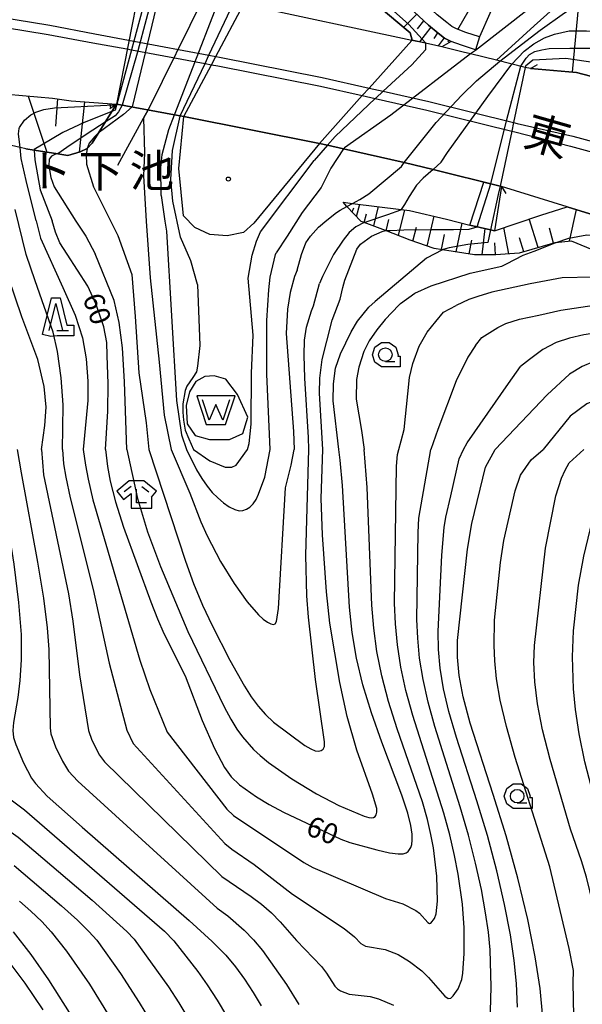
# Model space of a CAD drawing. Extents: x -10000 to -7998, y 90000 to 91501.
# Drawn here: x -9186 to -9083, y 90271 to 90452 of the extents above; entities that cross this region are included whole.
import ezdxf
from ezdxf.enums import TextEntityAlignment as Align

# ---------------------------------------------------------------- set-up
doc = ezdxf.new("R2010")
doc.units = 0
doc.header["$MEASUREMENT"] = 0
for name, color, linetype in [('2101000', 7, 'CONTINUOUS'), ('2101001', 14, 'CONTINUOUS'), ('2203000', 5, 'CONTINUOUS'), ('2203990', 7, 'CONTINUOUS'), ('5105000', 5, 'CONTINUOUS'), ('5105001', 7, 'CONTINUOUS'), ('6101110', 2, 'CONTINUOUS'), ('6101120', 1, 'CONTINUOUS'), ('6101990', 7, 'CONTINUOUS'), ('6110000', 1, 'CONTINUOUS'), ('6110110', 1, 'CONTINUOUS'), ('6110120', 253, 'CONTINUOUS'), ('6331000', 3, 'CONTINUOUS'), ('6332000', 3, 'CONTINUOUS'), ('6333000', 3, 'CONTINUOUS'), ('7101000', 2, 'CONTINUOUS'), ('7101001', 54, 'CONTINUOUS'), ('7102000', 6, 'CONTINUOUS'), ('7102001', 214, 'CONTINUOUS'), ('8121000', 4, 'CONTINUOUS'), ('8151000', 5, 'CONTINUOUS'), ('8199000', 4, 'CONTINUOUS'), ('CLIP_BOX', 6, 'CONTINUOUS')]:
    doc.layers.add(name, color=color, linetype=linetype)
doc.styles.add('Dm_Anotation', font='txt.shx', dxfattribs={"bigfont": 'PSCDM.shx'})
doc.styles.add('PlotAnnotation', font='MS Gothic.ttf')

# ---------------------------------------------------------------- blocks, each defined once
blk = doc.blocks.new('510500')
at = {"layer": '5105000'}
blk.add_lwpolyline([(1, 0.75), (0.5, -0.75), (0, 0.422), (-0.5, -0.75), (-1, 0.75)], dxfattribs=at)
at = {"layer": 'CLIP_BOX'}
blk.add_lwpolyline([(1.416, 1.05), (-1.416, 1.05), (-0.716, -1.05), (0.716, -1.05)], close=True, dxfattribs=at)
blk = doc.blocks.new('633100')
at = {"layer": '6331000'}
blk.add_lwpolyline([(0, -0.5), (0.7, -0.5)], dxfattribs=at)
blk.add_circle((0, 0), 0.5, dxfattribs=at)
at = {"layer": 'CLIP_BOX'}
blk.add_lwpolyline([(1.1, -0.1), (1.1, -0.9), (-0.292, -0.9), (-0.766, -0.556), (-0.946, 0), (-0.766, 0.556), (-0.292, 0.9), (0.292, 0.9), (0.766, 0.556), (0.946, 0), (0.914, -0.1)], close=True, dxfattribs=at)
blk = doc.blocks.new('633200')
at = {"layer": '6332000'}
for points in [[(-0.5, -1), (0, 1), (0.5, -1)], [(0.08, -1), (0.92, -1)]]:
    blk.add_lwpolyline(points, dxfattribs=at)
at = {"layer": 'CLIP_BOX'}
blk.add_lwpolyline([(0.812, -0.6), (1.32, -0.6), (1.32, -1.4), (0.09, -1.4), (-0.369, -1.445), (-0.985, -1.291), (-0.312, 1.4), (0.312, 1.4)], close=True, dxfattribs=at)
blk = doc.blocks.new('633300')
at = {"layer": '6333000'}
for points in [[(-0.4, 0.6), (-0.9, 0.2)], [(0.72, -0.6), (0, -0.6), (0, 0.4)], [(0.4, 0.6), (0.9, 0.2)]]:
    blk.add_lwpolyline(points, dxfattribs=at)
at = {"layer": 'CLIP_BOX'}
blk.add_lwpolyline([(0.54, 1), (-0.54, 1), (-1.462, 0.262), (-0.962, -0.362), (-0.4, 0.088), (-0.4, -1), (1.12, -1), (1.12, -0.2), (1.092, -0.2), (1.462, 0.262)], close=True, dxfattribs=at)
blk = doc.blocks.new('819900')
at = {"layer": '8199000'}
blk.add_circle((0, 0), 0.15, dxfattribs=at)

msp = doc.modelspace()

# ---------------------------------------------------------------- linework, layer by layer
at = {"layer": '2101000'}
for points in [[(-9101.73, 90448.88), (-9104.24, 90449.69), (-9105.95, 90450.33), (-9106.85, 90450.78), (-9107.78, 90451.49), (-9109.52, 90452.89), (-9122.81, 90465.33), (-9128.12, 90470.29), (-9136.15, 90479.01), (-9136.62, 90483.85), (-9133.26, 90488.77)], [(-9102.5, 90446.5), (-9105.06, 90447.33), (-9106.95, 90448.03), (-9108.19, 90448.65), (-9109.32, 90449.52), (-9111.16, 90451), (-9124.52, 90463.51), (-9129.89, 90468.53), (-9137.96, 90477.28), (-9140.59, 90479.96), (-9139.91, 90481.13), (-9140.02, 90481.71), (-9140.4, 90482.04), (-9140.88, 90482.19), (-9142.18, 90480.06), (-9143.52, 90477.85), (-9154.81, 90458.7)], [(-9092.34, 90443.02), (-9093.31, 90443.26), (-9098.59, 90444.56), (-9103.38, 90445.74), (-9104.77, 90446.08), (-9108.68, 90447.05), (-9111.66, 90447.68), (-9114.19, 90448.22), (-9145.2, 90454.8), (-9146.93, 90455.17), (-9147.63, 90455.32), (-9152.99, 90456.31), (-9160.06, 90457.62), (-9161.11, 90457.82), (-9162.69, 90458.11), (-9164.48, 90458.44)], [(-9214.37, 90454.46), (-9196.51, 90451.81), (-9181.13, 90449.3), (-9172.88, 90447.74), (-9166.67, 90446.65), (-9165.8, 90446.49), (-9152.25, 90443.97), (-9151.07, 90443.75), (-9149.89, 90443.53), (-9131.01, 90439.8), (-9123.31, 90438.06), (-9120.93, 90437.52), (-9111.44, 90435.37), (-9095.81, 90431.52), (-9095.21, 90431.37), (-9085.02, 90428.78), (-9068.96, 90424.42), (-9054.63, 90420.34), (-9050.39, 90419.13), (-9034.8, 90414.35), (-9018.35, 90409.18), (-9004.53, 90404.76), (-8989.46, 90399.79)], [(-9196.25, 90453.51), (-9180.83, 90450.99), (-9172.56, 90449.43), (-9166.37, 90448.26), (-9165.37, 90448.07), (-9151.53, 90445.5), (-9150.26, 90445.27), (-9149.58, 90445.14), (-9130.67, 90441.4), (-9122.06, 90439.45), (-9119.47, 90438.86), (-9111.07, 90436.96), (-9095.47, 90433.12), (-9094.82, 90432.96), (-9084.56, 90430.62), (-9068.45, 90426.25), (-9053.51, 90421.99), (-9049.85, 90420.95), (-9034.24, 90416.16), (-9017.78, 90410.99), (-9003.95, 90406.56), (-8988.83, 90401.58)], [(-9326.33, 90450.51), (-9305.72, 90450.01), (-9286.96, 90448.96), (-9269.96, 90447.75), (-9268.58, 90447.65), (-9263.6, 90447.15), (-9261.4, 90446.93), (-9250.35, 90445.82), (-9233.99, 90443.87), (-9212.85, 90441.36), (-9198.19, 90439.52), (-9191.11, 90438.63), (-9188.62, 90438.32), (-9180.32, 90437.58), (-9176.91, 90437.12), (-9168.55, 90436.5)], [(-9092.34, 90443.02), (-9083.9, 90442.31), (-9058.53, 90435.67), (-9053.24, 90434.04), (-9050.52, 90433.2), (-9046.71, 90432.03), (-9033.9, 90428.09), (-9004.57, 90418.92), (-8987.46, 90413.66), (-8986.01, 90413.21), (-8957.76, 90403), (-8937.67, 90395.11), (-8936.75, 90393.14)], [(-9097.68, 90421.36), (-9097.96, 90421.43), (-9110.26, 90424.45), (-9113.82, 90425.33), (-9115.62, 90425.74), (-9126.75, 90428.26), (-9129.72, 90428.94), (-9131.2, 90429.27), (-9156.13, 90434.2), (-9156.83, 90434.33), (-9157.9, 90434.53), (-9168.49, 90436.49), (-9168.55, 90436.5)], [(-8953.7, 90372.95), (-8968.63, 90379.14), (-8984.14, 90384.76), (-8985.64, 90385.32), (-9010.26, 90394.35), (-9042.91, 90404.69), (-9061.46, 90410.25), (-9070.25, 90412.88), (-9085.58, 90417.61), (-9097.68, 90421.36)]]:
    msp.add_lwpolyline(points, dxfattribs=at)
at = {"layer": '2101001'}
msp.add_lwpolyline([(-9101.73, 90448.88), (-9102.5, 90446.5)], dxfattribs=at)
at = {"layer": '2203000'}
for points in [[(-9092.34, 90443.02), (-9093.31, 90443.26), (-9098.59, 90444.56), (-9103.38, 90445.74), (-9104.77, 90446.08), (-9108.68, 90447.05), (-9111.66, 90447.68), (-9114.19, 90448.22), (-9145.2, 90454.8), (-9146.93, 90455.17), (-9147.63, 90455.32), (-9152.99, 90456.31), (-9160.06, 90457.62), (-9161.11, 90457.82), (-9162.69, 90458.11), (-9164.48, 90458.44)], [(-9168.55, 90436.5), (-9168.49, 90436.49), (-9157.9, 90434.53), (-9156.83, 90434.33), (-9156.13, 90434.2), (-9131.2, 90429.27), (-9129.72, 90428.94), (-9126.75, 90428.26), (-9115.62, 90425.74), (-9113.82, 90425.33), (-9110.26, 90424.45), (-9097.96, 90421.43), (-9097.68, 90421.36)]]:
    msp.add_lwpolyline(points, dxfattribs=at)
at = {"layer": '2203990'}
for points in [[(-9092.34, 90443.02), (-9091.06, 90443.8)], [(-9168.55, 90436.5), (-9169.79, 90435.65)], [(-9097.68, 90421.36), (-9096.9, 90420.08)]]:
    msp.add_lwpolyline(points, dxfattribs=at)
at = {"layer": '5105000'}
for points in [[(-9145.19, 90454.83), (-9137.29, 90469.15), (-9130.06, 90462.73), (-9114.52, 90449.59), (-9114.35, 90448.92), (-9114.13, 90448.28)], [(-9131.2, 90429.27), (-9143.27, 90414.6), (-9145.19, 90412.91), (-9148.17, 90412.29), (-9151.36, 90412.52), (-9154.12, 90413.81), (-9156.24, 90415.95), (-9157.05, 90424.67), (-9156.13, 90434.2)], [(-9144.39, 90378.89), (-9146.3, 90383.11), (-9148.42, 90385.91), (-9150.59, 90386.55), (-9152.3, 90386.37), (-9153.92, 90385.46), (-9155.13, 90383.6), (-9155.75, 90381.05), (-9155.56, 90377.72), (-9154.1, 90375.55), (-9151.46, 90374.8), (-9147.73, 90374.78), (-9145.27, 90375.9), (-9144.39, 90378.89)]]:
    msp.add_lwpolyline(points, dxfattribs=at)
at = {"layer": '5105001'}
for points in [[(-9156.13, 90434.2), (-9151.07, 90443.75), (-9150.26, 90445.27), (-9145.2, 90454.8), (-9145.19, 90454.83)], [(-9131.2, 90429.27), (-9123.31, 90438.06), (-9122.06, 90439.45), (-9114.19, 90448.22), (-9114.13, 90448.28)]]:
    msp.add_lwpolyline(points, dxfattribs=at)
at = {"layer": '6101110'}
for points in [[(-9101.73, 90448.88), (-9104.24, 90449.69), (-9105.95, 90450.33), (-9106.85, 90450.78), (-9107.78, 90451.49), (-9109.52, 90452.89), (-9122.81, 90465.33), (-9128.12, 90470.29), (-9136.15, 90479.01), (-9136.62, 90483.85)], [(-9152.99, 90456.31), (-9154.81, 90458.7), (-9143.52, 90477.85), (-9142.18, 90480.06), (-9140.59, 90479.96), (-9137.96, 90477.28), (-9129.89, 90468.53), (-9124.52, 90463.51), (-9111.16, 90451), (-9109.32, 90449.52), (-9108.19, 90448.65), (-9106.95, 90448.03)], [(-9053.24, 90434.04), (-9058.53, 90435.67), (-9083.9, 90442.31), (-9092.34, 90443.02)], [(-9191.9, 90429.79), (-9191.24, 90437.15), (-9191.22, 90437.44), (-9191.11, 90438.63), (-9188.62, 90438.32), (-9180.32, 90437.58), (-9176.91, 90437.12), (-9168.55, 90436.5)], [(-8985.64, 90385.32), (-8991.23, 90385.07), (-8993.3, 90384.98), (-9000.39, 90384.67), (-9004.87, 90384.48), (-9009.35, 90384.28), (-9039.21, 90394.04), (-9058.47, 90400.34), (-9068.94, 90404.71), (-9084.79, 90411.32), (-9087.8, 90411), (-9087.9, 90410.99), (-9094.42, 90409.11), (-9098.74, 90408.75), (-9102.65, 90408.77), (-9108.53, 90409.7), (-9110.07, 90409.95), (-9114.52, 90411.47), (-9119.03, 90413.24), (-9120.51, 90413.82), (-9122.99, 90414.72), (-9123.52, 90414.91), (-9126.13, 90417.69), (-9126.85, 90418.45)]]:
    msp.add_lwpolyline(points, dxfattribs=at)
at = {"layer": '6101120'}
for points in [[(-9136.62, 90483.85), (-9123.87, 90488.52), (-9123.35, 90487.48), (-9121.28, 90483.33), (-9119.95, 90480.66), (-9119.85, 90480.47), (-9117.63, 90476.44), (-9117.29, 90476.01), (-9112.01, 90469.2), (-9103.96, 90462.51), (-9098.64, 90458.09), (-9097.95, 90457.51), (-9101.73, 90448.88)], [(-9106.95, 90448.03), (-9108.68, 90447.05), (-9111.66, 90447.72), (-9114.13, 90448.28), (-9114.35, 90448.92), (-9114.52, 90449.59), (-9130.06, 90462.73), (-9137.29, 90469.15), (-9145.19, 90454.83), (-9146.93, 90455.18), (-9147.63, 90455.32), (-9152.99, 90456.31)], [(-9092.34, 90443.02), (-9093.31, 90443.26), (-9098.59, 90444.56), (-9091.7, 90450.89), (-9086.43, 90455.68), (-9083.98, 90458.03), (-9082.26, 90459.51), (-9081.19, 90460.17), (-9063.68, 90454.9), (-9063.37, 90454.81), (-9061.01, 90449.97), (-9056.7, 90441.13), (-9054.61, 90436.85), (-9053.24, 90434.04)], [(-9168.55, 90436.5), (-9169.4, 90435.15), (-9173.05, 90429.33), (-9173.94, 90428.32), (-9175.21, 90427.75), (-9177.51, 90427.07), (-9179.37, 90427.36), (-9183.68, 90428.05), (-9185.22, 90428.29), (-9186.3, 90428.53), (-9191.9, 90429.79)], [(-9126.85, 90418.45), (-9125.13, 90418.24), (-9116.13, 90417.13), (-9114.62, 90416.94), (-9107.8, 90415.36), (-9103.55, 90414.25), (-9099.72, 90413.37), (-9098.97, 90413.2), (-9090.48, 90416.1), (-9085.58, 90417.61), (-9070.25, 90412.88), (-9061.46, 90410.25), (-9042.91, 90404.69), (-9010.26, 90394.35), (-8985.64, 90385.32)]]:
    msp.add_lwpolyline(points, dxfattribs=at)
at = {"layer": '6101990'}
for points in [[(-9105.73, 90450.24), (-9100.38, 90459.53)], [(-9084.65, 90442.37), (-9083.11, 90458.78)], [(-9113.31, 90453.01), (-9115.71, 90450.59)], [(-9112.02, 90451.8), (-9113.22, 90450.36)], [(-9110.7, 90450.63), (-9112.78, 90447.97)], [(-9109.47, 90449.64), (-9110.16, 90448.59)], [(-9108.22, 90448.68), (-9109.37, 90447.21)], [(-9107.39, 90448.25), (-9107.58, 90447.91)], [(-9184.83, 90437.98), (-9181.38, 90427.68)], [(-9179.43, 90437.46), (-9179.76, 90432.47)], [(-9174.45, 90436.94), (-9175.42, 90427.69)], [(-9169.82, 90436.59), (-9169.64, 90435.82)], [(-9125.16, 90416.66), (-9124.89, 90417.42)], [(-9124.36, 90415.8), (-9123.74, 90418.07)], [(-9121.21, 90414.08), (-9120.33, 90417.65)], [(-9122.94, 90414.7), (-9122.55, 90416.29)], [(-9116.66, 90412.31), (-9115.48, 90417.05)], [(-9111.36, 90410.39), (-9110.08, 90415.89)], [(-9085.16, 90411.28), (-9083.91, 90417.1)], [(-9118.94, 90413.2), (-9118.41, 90415.27)], [(-9114.03, 90411.3), (-9113.32, 90413.89)], [(-9106.06, 90409.31), (-9104.95, 90414.62)], [(-9096.33, 90408.95), (-9097.28, 90413.78)], [(-9090.96, 90410.11), (-9092.62, 90415.37)], [(-9088.1, 90410.93), (-9088.84, 90413.66)], [(-9108.74, 90409.74), (-9108.18, 90412.53)], [(-9101.24, 90408.76), (-9100.7, 90413.6)], [(-9093.61, 90409.34), (-9094.4, 90411.92)], [(-9103.66, 90408.93), (-9103.14, 90411.48)], [(-9098.78, 90408.75), (-9098.95, 90410.99)]]:
    msp.add_lwpolyline(points, dxfattribs=at)
at = {"layer": '6110000'}
for points in [[(-9083.9, 90442.31), (-9092.34, 90443.02)], [(-9185.22, 90428.29), (-9183.68, 90428.05), (-9179.37, 90427.36), (-9177.51, 90427.07), (-9175.21, 90427.75), (-9173.94, 90428.32), (-9173.05, 90429.33), (-9169.4, 90435.15), (-9168.55, 90436.5)], [(-9168.32, 90425.29), (-9163.56, 90433.9), (-9162.72, 90435.42)]]:
    msp.add_lwpolyline(points, dxfattribs=at)
at = {"layer": '6110110'}
msp.add_lwpolyline([(-9097.68, 90421.36), (-9098.97, 90413.2)], dxfattribs=at)
at = {"layer": '6110120'}
msp.add_lwpolyline([(-9098.97, 90413.2), (-9099.72, 90413.37), (-9103.55, 90414.25), (-9100.96, 90422.16), (-9097.96, 90421.43), (-9097.68, 90421.36)], dxfattribs=at)
at = {"layer": '7101000'}
for points in [[(-9168.49, 90436.49), (-9168.78, 90435.4), (-9169.4, 90435.15)], [(-9153.62, 90403.29), (-9154.9, 90407.67), (-9156.75, 90412), (-9158.2, 90418.64), (-9158.55, 90422.65), (-9158.26, 90427.96), (-9156.86, 90434.27), (-9156.83, 90434.33)], [(-9129.72, 90428.94), (-9132.16, 90426.11)], [(-9183.68, 90428.04), (-9183.59, 90426.25), (-9182.58, 90420.76), (-9180.4, 90415.06)], [(-9144.46, 90372.95), (-9144.14, 90374.1), (-9143.77, 90377.62), (-9143.68, 90386.98), (-9143.4, 90394.02), (-9144.3, 90404.49), (-9143.6, 90408.71), (-9142.79, 90411.32), (-9142.05, 90412.98), (-9132.16, 90426.11)], [(-9170.55, 90372.95), (-9170.39, 90375.97), (-9170.13, 90380.04), (-9170.11, 90385.06), (-9170.25, 90390.26), (-9170.35, 90392.68), (-9170.9, 90395.54), (-9172.28, 90399.65), (-9173.82, 90403), (-9177.64, 90408.87), (-9178.97, 90410.98), (-9179.8, 90412.96), (-9180.4, 90415.06)], [(-9108.53, 90409.7), (-9111.51, 90408.17), (-9120.93, 90400.2)], [(-9153.62, 90403.29), (-9153.2, 90392.1), (-9153.62, 90388.27), (-9153.8, 90387.27), (-9154.48, 90386.22), (-9155.63, 90384.6), (-9155.89, 90383.81), (-9156.36, 90381.35), (-9156.36, 90379.83), (-9156.21, 90378.37), (-9155.89, 90376.53), (-9155.26, 90374.91), (-9154.39, 90372.95)], [(-9127.61, 90372.95), (-9128.67, 90381.92), (-9128.63, 90385.03), (-9128.24, 90387.96), (-9127.34, 90390.55), (-9125.35, 90394.61), (-9124.17, 90396.57), (-9122.09, 90399.16), (-9120.93, 90400.2)], [(-9076.2, 90389.2), (-9079.53, 90389.27), (-9080.83, 90389.11), (-9082.84, 90388.26), (-9085.16, 90386.82), (-9089.32, 90383.01), (-9098.86, 90372.95)], [(-9190.69, 90372.95), (-9189.55, 90365.21), (-9187.46, 90351.89), (-9186.56, 90344.8), (-9186.11, 90338.94), (-9186.07, 90334.27), (-9186.32, 90330.49), (-9186.73, 90327.34), (-9187.51, 90322.76), (-9187.63, 90321.26), (-9187.49, 90320.01), (-9187.1, 90318.69), (-9185.68, 90315.35), (-9184.17, 90312.53), (-9183.44, 90311.51), (-9181.31, 90309.22), (-9174.9, 90303.48), (-9155.17, 90286.32), (-9150.95, 90282.49), (-9148.4, 90279.93), (-9146.64, 90277.84), (-9144.98, 90275.57), (-9143.38, 90273.12), (-9141.95, 90270.63)], [(-9170.55, 90372.95), (-9170.19, 90369.85), (-9169.7, 90367.12), (-9168.75, 90363.37), (-9167.25, 90358.66), (-9162.25, 90344.98), (-9161.02, 90341.84), (-9159.82, 90339.12), (-9155.92, 90331.36), (-9152.79, 90323.15), (-9150.5, 90317.98), (-9148.67, 90314.5), (-9147.43, 90312.74), (-9145.9, 90311.27), (-9142.76, 90309.09), (-9140.45, 90307.69), (-9137.81, 90306.24), (-9127.27, 90301.3), (-9125.61, 90300.71), (-9120.62, 90299.33), (-9118.28, 90298.81), (-9116.71, 90298.6), (-9115.78, 90298.62), (-9115.24, 90298.79), (-9114.88, 90299.03), (-9114.41, 90299.77), (-9114.22, 90300.32), (-9114.11, 90301.1), (-9114.13, 90302.21), (-9114.36, 90303.79), (-9114.94, 90306.09), (-9116.04, 90309.4), (-9119.72, 90319.12), (-9121.65, 90324.54), (-9123.21, 90329.7), (-9124.37, 90334.59), (-9125.17, 90339.32), (-9125.67, 90343.97), (-9126.93, 90366.36), (-9127.41, 90371), (-9127.61, 90372.95)], [(-9154.39, 90372.95), (-9151.39, 90370.88), (-9148.55, 90369.73), (-9147.31, 90369.7), (-9146.51, 90370.09), (-9144.46, 90372.95)], [(-9090.07, 90268.5), (-9090.58, 90273.82), (-9091.49, 90279.68), (-9092.87, 90286.53), (-9094.68, 90294.1), (-9096.84, 90301.91), (-9099.22, 90309.52), (-9103.47, 90322.61), (-9104.77, 90327.49), (-9105.5, 90331.42), (-9105.8, 90334.77), (-9105.79, 90337.83), (-9103.96, 90354.64), (-9103.15, 90359.33), (-9100.65, 90369.69), (-9098.86, 90372.95)], [(-9187.55, 90284.26), (-9184.31, 90280.07), (-9181.05, 90275.43), (-9177.29, 90269.43)]]:
    msp.add_lwpolyline(points, dxfattribs=at)
at = {"layer": '7101001'}
for points in [[(-9156.83, 90434.33), (-9152.25, 90443.97), (-9151.53, 90445.5), (-9146.93, 90455.18), (-9146.32, 90456.47), (-9139.44, 90468.74), (-9137.13, 90470.05), (-9135.45, 90469.58), (-9114.74, 90451.15), (-9111.66, 90447.8), (-9111.66, 90447.72), (-9111.66, 90447.68), (-9111.7, 90446.49), (-9114.17, 90443.7), (-9119.47, 90438.86), (-9120.83, 90437.61), (-9120.93, 90437.52), (-9128.33, 90430.56), (-9129.72, 90428.94)], [(-9162.69, 90458.11), (-9165.37, 90448.07), (-9165.8, 90446.48), (-9168.49, 90436.49)], [(-9054.61, 90436.85), (-9076.39, 90443.53), (-9082.11, 90444.33), (-9085.86, 90444.87), (-9091.91, 90444.59), (-9093.26, 90443.49), (-9093.31, 90443.26), (-9095.47, 90433.12), (-9095.81, 90431.52), (-9097.96, 90421.42), (-9098.28, 90419.9), (-9099.72, 90413.37), (-9100.24, 90411.03), (-9103.86, 90410.65), (-9107.35, 90410.05), (-9108.44, 90409.73), (-9108.53, 90409.7)], [(-9169.4, 90435.15), (-9174.48, 90433.12), (-9178.43, 90431.3), (-9182.38, 90428.96), (-9183.7, 90428.18), (-9183.68, 90428.04)]]:
    msp.add_lwpolyline(points, dxfattribs=at)
at = {"layer": '7102000'}
for points in [[(-9069.05, 90484.83), (-9070.8, 90481.56), (-9071.85, 90479.19), (-9072.42, 90475.95), (-9072.44, 90473.15), (-9072.08, 90470.09), (-9071.57, 90468.56), (-9069.76, 90465.03), (-9069.13, 90463.1), (-9069.01, 90461.82), (-9069.07, 90461.46), (-9069.61, 90460.95), (-9070.56, 90460.69), (-9071.91, 90460.63), (-9078.87, 90461.89), (-9080.84, 90461.88), (-9083.02, 90461.53), (-9084.16, 90460.99), (-9087.76, 90457.91), (-9102.46, 90446.38), (-9103.38, 90445.74)], [(-9165.68, 90435.97), (-9167.24, 90434.61), (-9171.91, 90431.15)], [(-9167.51, 90436.31), (-9168.2, 90435.06), (-9168.79, 90434.37), (-9170.64, 90433.17)], [(-9163.56, 90433.9), (-9163.41, 90427.53), (-9163.56, 90423.28), (-9163.12, 90414.96), (-9162.37, 90404.53), (-9160.72, 90389.01), (-9159.8, 90379.31), (-9158.49, 90372.95)], [(-9160.32, 90419.71), (-9160.41, 90424.78), (-9160.14, 90427.21), (-9158.89, 90431.81), (-9157.9, 90434.53)], [(-9182.34, 90372.95), (-9181.76, 90377.39), (-9181.51, 90380.78), (-9181.84, 90384.58), (-9183.05, 90389.51), (-9185.98, 90397.37), (-9188.42, 90404.58), (-9189.3, 90407.51), (-9193.13, 90420.84), (-9193.79, 90422.85), (-9194.11, 90424.27), (-9195.69, 90428.28)], [(-9183.34, 90415.04), (-9185.2, 90422.46), (-9186.12, 90426.47), (-9186.3, 90428.53)], [(-9173.94, 90428.32), (-9174.15, 90427.17), (-9174.06, 90425.43), (-9172.77, 90421.31), (-9168.28, 90412.34), (-9165.75, 90405.13), (-9165.1, 90397.44), (-9164.42, 90387.08), (-9163.11, 90377.9), (-9162.61, 90372.95)], [(-9126.75, 90428.26), (-9129.11, 90424.7), (-9130.87, 90421.16), (-9134.38, 90416.55), (-9137.17, 90412.2), (-9139.16, 90409.13)], [(-9179.37, 90427.36), (-9179.9, 90427.24), (-9180.53, 90426.95), (-9180.94, 90426.36), (-9181, 90425.15), (-9180.61, 90422.99), (-9180.02, 90421.29), (-9176.04, 90414.95), (-9174.22, 90412.18), (-9172.5, 90408.95)], [(-9125.13, 90418.24), (-9123.76, 90418.98), (-9122.09, 90420.02), (-9116.12, 90425.03), (-9115.62, 90425.74)], [(-9110.26, 90424.45), (-9112.14, 90422.89), (-9113.35, 90421.57), (-9114.66, 90419.53), (-9115.57, 90418.01), (-9116.13, 90417.13)], [(-9160.32, 90419.71), (-9159.67, 90414.99), (-9159.37, 90413.1), (-9157.5, 90381.98), (-9156.57, 90375.68), (-9155.69, 90372.95)], [(-9135.3, 90405.95), (-9134.51, 90408.81), (-9133.69, 90410.96), (-9132.86, 90412.2), (-9131.4, 90413.89), (-9129.84, 90415.17), (-9128.08, 90416.59), (-9127.38, 90417.02), (-9126.13, 90417.69)], [(-9178.52, 90372.95), (-9178.44, 90376.9), (-9178.35, 90381.2), (-9178.71, 90386.14), (-9179.41, 90390.99), (-9180.18, 90394.57), (-9183.54, 90403.97), (-9185.2, 90408.83), (-9187.23, 90417.14)], [(-9183.34, 90415.04), (-9182.55, 90411.86), (-9178.43, 90402.78), (-9176.14, 90397.7), (-9174.83, 90393.53), (-9174.13, 90389.64), (-9173.85, 90385.54), (-9173.85, 90381.97), (-9174.67, 90372.95)], [(-9122.99, 90414.72), (-9124.49, 90413.92), (-9125.7, 90412.91), (-9126.86, 90411.5), (-9128.61, 90408.83), (-9130.65, 90404.76), (-9131.17, 90403.5)], [(-9127.41, 90400.62), (-9126.91, 90402.77), (-9126.5, 90404.09), (-9124.32, 90409.79), (-9123.65, 90410.73), (-9121.64, 90412.21), (-9119.68, 90413.09), (-9119.03, 90413.24)], [(-9116.29, 90399.83), (-9113.62, 90401.71), (-9110.62, 90403.05), (-9103.45, 90405.4), (-9097.63, 90406.7), (-9096.75, 90407.11), (-9093.69, 90408.72), (-9091.68, 90409.46), (-9087.8, 90411)], [(-9166.65, 90372.95), (-9167.1, 90385.42), (-9167.43, 90391.66), (-9168.07, 90396.34), (-9168.95, 90400.37), (-9172.5, 90408.95)], [(-9140.25, 90372.95), (-9140.4, 90375.76), (-9140.9, 90386.83), (-9140.91, 90396.68), (-9140.53, 90402.31), (-9140.3, 90404.68), (-9139.27, 90408.81), (-9139.16, 90409.13)], [(-9135.3, 90405.95), (-9135.77, 90404.79), (-9136.6, 90401.82), (-9137.07, 90398.76), (-9137.31, 90394.29), (-9136, 90376.27), (-9135.87, 90372.95)], [(-9068.94, 90404.71), (-9076.56, 90404.8), (-9080.92, 90404.65), (-9086.5, 90404.55), (-9092.41, 90403.45), (-9099.46, 90401.9), (-9102.07, 90401.12), (-9103.72, 90400.57), (-9106.06, 90399.47)], [(-9133.16, 90372.95), (-9133.24, 90375.18), (-9133.88, 90386.09), (-9134, 90390.35), (-9133.93, 90393.11), (-9133.57, 90395.48), (-9132.67, 90398.46), (-9132.27, 90399.38), (-9131.17, 90403.5)], [(-9130.58, 90372.95), (-9131.16, 90383.31), (-9131.11, 90386.06), (-9130.68, 90389.54), (-9129.86, 90392.91), (-9128.83, 90396.73), (-9127.41, 90400.62)], [(-9116.29, 90399.83), (-9116.61, 90399.53), (-9119.12, 90396.89), (-9120.63, 90394.98), (-9122.03, 90392.93), (-9123.06, 90390.98), (-9123.98, 90388.11), (-9124.37, 90385.83), (-9124.46, 90382.2), (-9123.48, 90376.48), (-9122.97, 90372.95)], [(-9116.59, 90372.95), (-9116.16, 90374.54), (-9115.6, 90376.66), (-9114.93, 90383.23), (-9114.6, 90386.2), (-9114.04, 90388.78), (-9112.84, 90392), (-9111.38, 90394.55), (-9109.8, 90396.51), (-9108.35, 90398.24), (-9106.06, 90399.47)], [(-9102.5, 90392.11), (-9101.34, 90393.57), (-9098.35, 90395.44), (-9096.92, 90396.17), (-9094.39, 90396.96), (-9090.82, 90397.68), (-9086.77, 90398.6), (-9079.44, 90399.7), (-9075.04, 90400.34), (-9071.42, 90400.68), (-9063.61, 90400.85), (-9062.1, 90400.81), (-9060.58, 90400.66), (-9058.47, 90400.34)], [(-9057.16, 90397.05), (-9059.5, 90397.49), (-9062.59, 90397.59), (-9069.71, 90396.3), (-9077.28, 90394.86), (-9082.55, 90394.05), (-9085.15, 90393.45), (-9087.62, 90392.64), (-9090.08, 90391.37), (-9092.56, 90389.5), (-9094.18, 90388.21)], [(-9102.5, 90392.11), (-9103.89, 90389.94), (-9106.04, 90385.6), (-9109.4, 90376.63), (-9110.71, 90372.95)], [(-9052.91, 90392.12), (-9053.19, 90391.73), (-9055.52, 90390.02), (-9058.36, 90388.43), (-9064.62, 90386.12), (-9072.91, 90384.36), (-9076.02, 90383.59), (-9079, 90382.58), (-9081.98, 90381.38), (-9085.03, 90379.1), (-9090.03, 90372.95)], [(-9104.7, 90372.95), (-9103.99, 90374.21), (-9096.43, 90385.14), (-9094.18, 90388.21)], [(-9198.84, 90372.95), (-9197.43, 90357.75), (-9197.07, 90351.55), (-9196.9, 90345.5), (-9197.04, 90340.31), (-9197.46, 90335.9), (-9198.09, 90332), (-9200.48, 90321.41), (-9200.46, 90320.26), (-9199.52, 90316.95), (-9197.89, 90312.3), (-9196.39, 90308.89), (-9195.79, 90307.82), (-9195.26, 90307.11), (-9194.61, 90306.58), (-9188.38, 90302.91), (-9186.64, 90301.67), (-9173.02, 90290.07), (-9166.66, 90284.33), (-9165.32, 90282.92), (-9158.97, 90274.11), (-9157.07, 90271.17), (-9155.08, 90267.83)], [(-9193.66, 90372.95), (-9192.26, 90351.72), (-9191.73, 90345.15), (-9191.57, 90339.62), (-9191.76, 90335.09), (-9192.2, 90331.25), (-9192.79, 90327.89), (-9194.13, 90321.85), (-9194.15, 90321.05), (-9193.12, 90317.28), (-9191.78, 90313.73), (-9190.49, 90311), (-9190.05, 90310.28), (-9189.63, 90309.83), (-9185.47, 90306.7), (-9159.7, 90284.35), (-9157.97, 90282.59), (-9153.6, 90276.95), (-9151.85, 90274.5), (-9150.03, 90271.7), (-9148.29, 90268.79)], [(-9186.82, 90372.95), (-9186.07, 90368.69), (-9183.06, 90352.23), (-9181.98, 90345.61), (-9181.33, 90340.19), (-9181.03, 90336.16), (-9180.78, 90321.79), (-9180.61, 90320.65), (-9179.77, 90318.29), (-9178.52, 90315.64), (-9177.36, 90313.83), (-9175.64, 90311.99), (-9150.02, 90288.63), (-9148.05, 90287.17), (-9145.06, 90284.55), (-9143.35, 90282.8), (-9141.71, 90280.84), (-9137.28, 90274.58), (-9135.01, 90270.88)], [(-9182.34, 90372.95), (-9181.98, 90368.3), (-9177.41, 90346.42), (-9176.57, 90341.4), (-9175.37, 90331.53), (-9173.72, 90321.29), (-9173.08, 90319.49), (-9171.71, 90316.76), (-9170.74, 90315.54), (-9149.19, 90294.44), (-9143.77, 90290.74), (-9141.88, 90289.33), (-9140.05, 90287.76), (-9138.43, 90286.1), (-9135.41, 90282.66), (-9130.83, 90277.86), (-9129.88, 90276.66), (-9128.36, 90274.27), (-9127.89, 90273.77), (-9127.3, 90273.37), (-9125.71, 90272.8), (-9121.85, 90272.34), (-9120.33, 90271.94), (-9117.6, 90270.77)], [(-9178.52, 90372.95), (-9178.29, 90370.36), (-9177.88, 90367.9), (-9177.07, 90364.11), (-9172.84, 90347.23), (-9169.92, 90333.69), (-9166.65, 90321.34), (-9165.48, 90318.88), (-9148.62, 90300.51), (-9147.31, 90299.47), (-9143.22, 90296.65), (-9136.15, 90291.2), (-9126.65, 90284.85), (-9124.77, 90283.31), (-9123.6, 90282.08), (-9122.71, 90281.6), (-9119.09, 90281.02), (-9116.74, 90280.09), (-9114.64, 90278.81), (-9112.36, 90277.05), (-9111.11, 90275.88), (-9108.1, 90272.4), (-9107.48, 90272.01), (-9106.99, 90272.06), (-9106.56, 90272.45), (-9105.69, 90273.78), (-9105.01, 90275.51), (-9104.8, 90276.64), (-9104.56, 90280.24), (-9104.57, 90284.98), (-9104.85, 90289.34), (-9105.66, 90294.83), (-9106.34, 90298.3), (-9107.21, 90302.09), (-9108.3, 90306.08), (-9114.03, 90324.04), (-9115.31, 90328.63), (-9116.24, 90332.96), (-9116.85, 90337.03), (-9117.22, 90340.92), (-9117.41, 90344.69), (-9117, 90369.92), (-9116.85, 90372.03), (-9116.59, 90372.95)], [(-9174.67, 90372.95), (-9174.24, 90370.11), (-9173.79, 90367.51), (-9172.91, 90363.74), (-9164.25, 90334.2), (-9162.42, 90328.85), (-9159.25, 90320.99), (-9148.22, 90306.84), (-9147, 90305.66), (-9134.07, 90297.03), (-9132.41, 90296.07), (-9119.04, 90290.36), (-9115.88, 90289.4), (-9113.49, 90288.15), (-9112.81, 90287.66), (-9111.25, 90285.99), (-9110.94, 90285.79), (-9110.69, 90285.82), (-9110.04, 90286.68), (-9109.7, 90287.54), (-9109.48, 90289.91), (-9109.61, 90294.51), (-9110.22, 90299.71), (-9110.67, 90302.15), (-9111.33, 90304.93), (-9112.26, 90308.18), (-9116.88, 90321.58), (-9118.48, 90326.59), (-9119.72, 90331.33), (-9120.61, 90335.81), (-9121.2, 90340.12), (-9121.54, 90344.33), (-9122.41, 90366), (-9122.97, 90372.95)], [(-9166.65, 90372.95), (-9164.7, 90363.93), (-9162.86, 90357.85), (-9160.43, 90351.46), (-9155.42, 90339.48), (-9148.76, 90325.61), (-9147.53, 90323.34), (-9146.4, 90321.53), (-9145.36, 90320.1), (-9143.33, 90317.79), (-9142.13, 90316.66), (-9140.59, 90315.4), (-9136.31, 90312.4), (-9131.72, 90309.61), (-9127.66, 90307.51), (-9122.98, 90305.52), (-9122.14, 90305.27), (-9121.61, 90305.21), (-9121.26, 90305.29), (-9120.96, 90305.48), (-9120.74, 90305.78), (-9120.62, 90306.24), (-9120.66, 90306.91), (-9121.44, 90309.55), (-9124.3, 90317.67), (-9126.07, 90323.85), (-9127.43, 90330.09), (-9129.27, 90341), (-9129.91, 90346.82), (-9130.63, 90357.27), (-9130.88, 90363.93), (-9130.58, 90372.95)], [(-9162.61, 90372.95), (-9155.87, 90352.46), (-9154.38, 90348.33), (-9152.71, 90344.33), (-9150.95, 90340.57), (-9147.7, 90334.23), (-9144.99, 90329.46), (-9143.74, 90327.49), (-9142.47, 90325.75), (-9141.13, 90324.2), (-9139.66, 90322.83), (-9133.86, 90318.55), (-9132.78, 90317.9), (-9131.96, 90317.55), (-9131.34, 90317.47), (-9130.88, 90317.58), (-9130.52, 90317.84), (-9130.3, 90318.33), (-9130.24, 90319.17), (-9131.92, 90330.68), (-9133.21, 90342.12), (-9133.51, 90346.06), (-9133.73, 90353.55), (-9133.16, 90372.95)], [(-9158.49, 90372.95), (-9155.08, 90364.96), (-9153.03, 90359.64), (-9151.88, 90357.08), (-9149.43, 90352.39), (-9146.9, 90348.32), (-9144.49, 90344.97), (-9142.41, 90342.57), (-9141.54, 90341.75), (-9140.78, 90341.2), (-9140.16, 90340.89), (-9139.68, 90340.8), (-9139.34, 90340.91), (-9139.1, 90341.35), (-9138.73, 90343.74), (-9137.43, 90365.93), (-9136.41, 90370.11), (-9135.87, 90372.95)], [(-9155.69, 90372.95), (-9153.8, 90369.2), (-9152.84, 90367.61), (-9151.89, 90366.23), (-9150.94, 90365.07), (-9149.93, 90364.06), (-9148.86, 90363.17), (-9147.79, 90362.43), (-9146.8, 90361.93), (-9145.98, 90361.71), (-9145.27, 90361.74), (-9144.62, 90361.98), (-9143.99, 90362.38), (-9143.39, 90362.96), (-9142.85, 90363.75), (-9142.4, 90364.77), (-9141.25, 90367.89), (-9140.25, 90372.95)], [(-9099.78, 90267.47), (-9099.61, 90274.12), (-9099.8, 90280.94), (-9100.1, 90284.16), (-9100.61, 90287.77), (-9101.4, 90292.06), (-9102.45, 90296.9), (-9103.76, 90302.03), (-9105.28, 90307.23), (-9109.96, 90322.05), (-9111.19, 90326.5), (-9112.14, 90330.68), (-9112.76, 90334.58), (-9113.1, 90338.25), (-9113.25, 90341.72), (-9113.03, 90357.72), (-9112.88, 90360.37), (-9110.71, 90372.95)], [(-9094.74, 90270.38), (-9094.93, 90274.72), (-9095.34, 90278.99), (-9096.05, 90283.72), (-9097.14, 90289.3), (-9098.57, 90295.5), (-9100.3, 90301.97), (-9102.25, 90308.37), (-9105.99, 90319.97), (-9107.36, 90324.77), (-9108.35, 90328.96), (-9108.97, 90332.72), (-9109.27, 90336.21), (-9109.34, 90339.47), (-9108.68, 90353.56), (-9108.24, 90358.65), (-9107.94, 90360.53), (-9107, 90364.47), (-9105.51, 90371.23), (-9104.7, 90372.95)], [(-9084.21, 90259.64), (-9084.51, 90274.9), (-9084.42, 90277.15), (-9085.23, 90281.2), (-9088.79, 90296.23), (-9095.16, 90316.33), (-9096.8, 90322.02), (-9097.93, 90326.84), (-9098.59, 90330.78), (-9098.93, 90334.08), (-9099.06, 90336.92), (-9098.96, 90341.59), (-9097.87, 90352.21), (-9097.27, 90356.22), (-9095.17, 90365.38), (-9094.21, 90368.26), (-9092.23, 90371.07), (-9090.03, 90372.95)], [(-9078.45, 90269.91), (-9078.08, 90276.23), (-9078.26, 90277.72), (-9079.75, 90284.76), (-9082.08, 90294.28), (-9082.95, 90297.3), (-9084.99, 90303.13), (-9088.75, 90315.97), (-9090.13, 90321.43), (-9091.08, 90326.2), (-9091.59, 90330.26), (-9091.75, 90333.79), (-9091.63, 90336.93), (-9089.61, 90354.82), (-9087.69, 90364.46), (-9086.63, 90367.67), (-9085.98, 90369.16), (-9085.24, 90370.49), (-9082.53, 90372.95)], [(-9072.41, 90267.05), (-9071.74, 90275.32), (-9071.88, 90277.02), (-9072.34, 90279.67), (-9074.27, 90288.14), (-9075.38, 90292.32), (-9076.34, 90295.43), (-9078.42, 90300.95), (-9079.93, 90306.08), (-9082.33, 90315.55), (-9083.4, 90320.66), (-9084.09, 90325.13), (-9084.45, 90328.92), (-9084.63, 90334.86), (-9084.44, 90339.6), (-9083.54, 90348.02), (-9082.55, 90353.37), (-9079.8, 90364.84), (-9078.2, 90367.82), (-9076.63, 90369.52), (-9074.83, 90370.59), (-9068.91, 90372.95)], [(-9187.37, 90296.46), (-9178.67, 90289.06), (-9175.73, 90286.39), (-9173.63, 90284.3), (-9172.2, 90282.7), (-9167.81, 90276.57), (-9164.35, 90271.28), (-9162.28, 90267.83)], [(-9186.41, 90289.9), (-9184.31, 90288.05), (-9182.32, 90286.14), (-9180.59, 90284.28), (-9177.73, 90280.7), (-9173.55, 90274.62), (-9169.72, 90268.44)], [(-9182.05, 90269.9), (-9185.35, 90274.83), (-9188.68, 90279.22)]]:
    msp.add_lwpolyline(points, dxfattribs=at)
at = {"layer": '7102001'}
for points in [[(-9123.35, 90487.48), (-9128.93, 90484.67), (-9136.3, 90480.52), (-9139.82, 90479.17), (-9141.31, 90478.05), (-9144.79, 90473.66), (-9152.48, 90456.22), (-9162.72, 90435.42), (-9163.56, 90433.9)], [(-9157.9, 90434.53), (-9157.77, 90434.86), (-9150.52, 90453.5), (-9148.46, 90457.85), (-9140.49, 90471.01), (-9139.29, 90472.4), (-9138.61, 90472.87), (-9137.61, 90473.01), (-9136.8, 90472.89), (-9135.65, 90472.11), (-9129.77, 90468.13), (-9129.44, 90467.91), (-9129.16, 90467.84), (-9127.38, 90469.6), (-9128.24, 90472.59), (-9128.24, 90474.35), (-9127.89, 90475.88), (-9127.15, 90477.3), (-9125.14, 90479.51), (-9123.63, 90481.19), (-9121.28, 90483.33)], [(-9173.03, 90472.57), (-9171.95, 90472.08), (-9166.71, 90470.71), (-9165.69, 90470.28), (-9165.5, 90470.1), (-9164.42, 90468.77), (-9163.79, 90466.96), (-9163.06, 90463.42), (-9162.02, 90459.44), (-9161.54, 90457.9), (-9164.65, 90446.28), (-9167.51, 90436.31)], [(-9186.3, 90428.53), (-9186.34, 90429.03), (-9186.58, 90431.05), (-9186.46, 90432.02), (-9186.4, 90432.2), (-9185.49, 90433.56), (-9184.31, 90434.54), (-9183.42, 90435.01), (-9181.95, 90435.51), (-9179.97, 90435.81), (-9176.29, 90436), (-9169.12, 90436.37), (-9168.55, 90436.47), (-9168.52, 90436.5), (-9164.18, 90458.39), (-9164.42, 90459.09), (-9165.62, 90460.29), (-9170.23, 90463.57), (-9177.87, 90467.74), (-9178.75, 90468.57)], [(-9160.43, 90457.69), (-9165.68, 90435.97)], [(-9115.62, 90425.74), (-9115.34, 90426.09), (-9109.72, 90433.12), (-9105.01, 90438.17), (-9102.31, 90440.8), (-9098.03, 90444.42), (-9090.58, 90450.07), (-9086.13, 90453.3), (-9084.8, 90454.08), (-9083.81, 90454.32), (-9082.69, 90454.32), (-9080.44, 90454.15), (-9070.46, 90452.52), (-9067.25, 90452.11), (-9066.51, 90452.19), (-9065.56, 90452.49), (-9064.96, 90452.86), (-9064.28, 90453.6), (-9064.06, 90453.97), (-9063.68, 90454.9)], [(-9110.26, 90424.45), (-9108.81, 90425.83), (-9107.66, 90427.61), (-9100.2, 90437.92), (-9095.79, 90443.87), (-9093.5, 90446.23), (-9091.75, 90447.56), (-9089.77, 90448.7), (-9087.95, 90449.34), (-9085.23, 90449.96), (-9082.07, 90449.96), (-9078.99, 90449.81), (-9076.17, 90449.46), (-9069.39, 90447.48), (-9063.52, 90446.19), (-9062.1, 90446.15), (-9061.43, 90446.42), (-9060.88, 90446.81), (-9060.6, 90447.21), (-9060.53, 90447.58), (-9060.84, 90448.92), (-9061, 90449.76), (-9061.01, 90449.97)], [(-9119.03, 90413.24), (-9118.17, 90413.27), (-9115.66, 90413.39), (-9110.66, 90413.45), (-9106.52, 90413.42), (-9103.65, 90413.51), (-9102.19, 90413.94), (-9099.63, 90421.84), (-9096.77, 90433.44), (-9094.16, 90443.47), (-9093.13, 90444.93), (-9092.55, 90445.6), (-9091.57, 90446.16), (-9090.28, 90446.49), (-9088.95, 90446.71), (-9085.13, 90446.77), (-9080.82, 90446.81), (-9076.79, 90446.32), (-9072.6, 90445.09), (-9066.39, 90443.02), (-9058.97, 90440.61), (-9057.96, 90440.48), (-9057.4, 90440.61), (-9056.7, 90441.13)], [(-9103.38, 90445.74), (-9118.05, 90434.47), (-9126.59, 90428.43), (-9126.75, 90428.26)], [(-9170.64, 90433.17), (-9173.98, 90431.01), (-9177.67, 90428.5), (-9179.37, 90427.36)], [(-9171.91, 90431.15), (-9172.53, 90430.53), (-9173.58, 90429.3), (-9173.94, 90428.32)], [(-9126.13, 90417.69), (-9125.13, 90418.24)], [(-9122.99, 90414.72), (-9118.61, 90416.22), (-9116.22, 90417.05), (-9116.13, 90417.13)], [(-9087.8, 90411), (-9085.3, 90411.83), (-9081.99, 90412.44), (-9079.64, 90412.33), (-9076.73, 90411.73), (-9072.03, 90410.61), (-9053.54, 90404.52), (-9022.95, 90393.69), (-9005.14, 90386.86), (-9000.39, 90384.67)]]:
    msp.add_lwpolyline(points, dxfattribs=at)

# ---------------------------------------------------------------- block references
at = {"layer": '5105000', "xscale": 2.5, "yscale": 2.5, "zscale": 2.5}
msp.add_blockref('510500', (-9150.25, 90380.21), dxfattribs=at)
at = {"layer": '6331000', "xscale": 2.5, "yscale": 2.5, "zscale": 2.5}
for p in [(-9119.07, 90390.41), (-9094.81, 90309.21)]:
    msp.add_blockref('633100', p, dxfattribs=at)
at = {"layer": '6332000', "xscale": 2.5, "yscale": 2.5, "zscale": 2.5}
msp.add_blockref('633200', (-9179.71, 90397.35), dxfattribs=at)
at = {"layer": '6333000', "xscale": 2.5, "yscale": 2.5, "zscale": 2.5}
msp.add_blockref('633300', (-9164.86, 90364.68), dxfattribs=at)
at = {"layer": '8199000', "xscale": 2.5, "yscale": 2.5, "zscale": 2.5}
msp.add_blockref('819900', (-9147.95, 90422.71), dxfattribs=at)

# ---------------------------------------------------------------- texts
at = {"layer": '7101000', "style": 'Dm_Anotation'}
for rotation, p in [(290, (-9174.85, 90400.88)), (338, (-9133.95, 90302.24))]:
    msp.add_text('60', height=3.75, rotation=rotation, dxfattribs=at).set_placement(p)
at = {"layer": '8121000', "style": 'PlotAnnotation'}
msp.add_text('東', height=6, rotation=344, dxfattribs=at).set_placement((-9089.19, 90430.66), align=Align.MIDDLE_CENTER)
at = {"layer": '8151000', "style": 'PlotAnnotation'}
for s, p in [('ト', (-9180.8, 90424.25)), ('下', (-9171.42, 90424.25)), ('池', (-9162.05, 90424.25))]:
    msp.add_text(s, height=6, dxfattribs=at).set_placement(p, align=Align.MIDDLE_CENTER)

doc.saveas('drawing.dxf')
